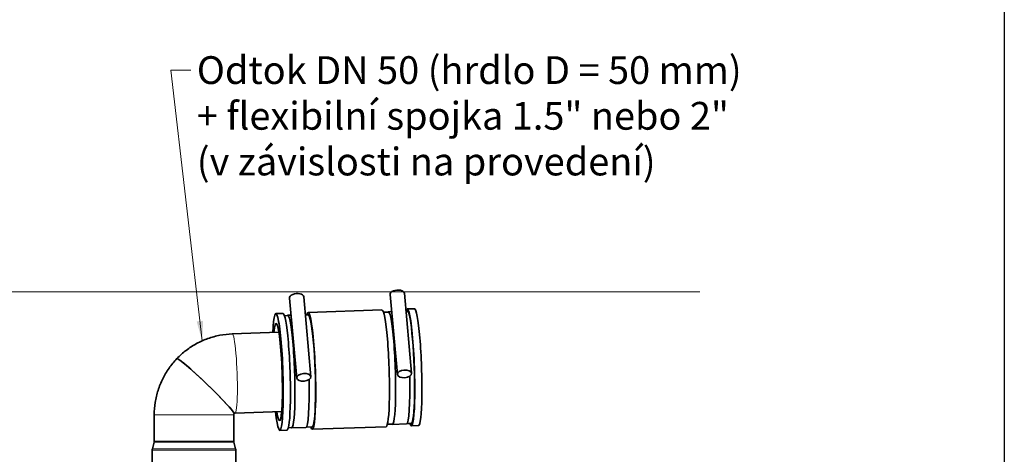
# Model space of a CAD drawing. Units: millimetres. Extents: x 4649 to 7619, y -331 to 1769.
# Drawn here: x 6999 to 7619, y 592 to 866 of the extents above; entities that cross this region are included whole.
import ezdxf

# ---------------------------------------------------------------- set-up
doc = ezdxf.new("R2010")
doc.units = ezdxf.units.MM
doc.header["$LTSCALE"] = 5
for name, color, linetype, lineweight in [('Sketch Geometry (ISO)', 7, 'Continuous', 9), ('Visible (ISO)', 7, 'Continuous', 35), ('Visible Narrow (ISO)', 7, 'Continuous', 9)]:
    doc.layers.add(name, color=color, linetype=linetype, lineweight=lineweight)
doc.layers.add('Symbol (ISO)', color=5, linetype='Continuous', lineweight=9, true_color=0x0000ff)
doc.styles.add('Note Text (ISO)', font='tahoma.ttf')
doc.dimstyles.new('Default - Method 1b (ISO)$7', dxfattribs={"dimscale": 5, "dimtxt": 3.5, "dimasz": 2.5, "dimexe": 1, "dimexo": 0, "dimgap": 0.762, "dimtad": 1, "dimtoh": 1, "dimrnd": 1e-08, "dimtxsty": 'Note Text (ISO)', "dimcen": 0.09, "dimdle": 10, "dimclrd": 256, "dimclre": 256, "dimclrt": 256, "dimazin": 2, "dimtfac": 1, "dimtmove": 0, "dimatfit": 3, "dimfxl": 1, "dimtolj": 1, "dimlwd": -1, "dimlwe": -1, "dimarcsym": 0})

msp = doc.modelspace()

# ---------------------------------------------------------------- linework, layer by layer
msp.add_lwpolyline([(7619.375, 1769.331), (7619.375, -330.669), (4649.375, -330.669), (4649.375, 1769.331)], close=True)
at = {"layer": 'Sketch Geometry (ISO)', "color": 5, "true_color": 0x0000ff}
msp.add_line((6716.242, 694.403), (7427.71, 694.403), dxfattribs=at)
at = {"layer": 'Visible (ISO)'}
for p, q in [((7169.216, 690.544), (7173.802, 640.141)), ((7178.179, 691.36), (7182.765, 640.956)), ((7237.176, 642.362), (7232.59, 692.766)), ((7246.139, 643.178), (7241.553, 693.581)), ((7227.462, 683.098), (7181.013, 681.47)), ((7243.444, 682.158), (7242.595, 682.128)), ((7247.871, 683.814), (7243.391, 683.657)), ((7165.083, 680.912), (7160.603, 680.755)), ((7168.123, 679.517), (7166.041, 679.444)), ((7170.197, 679.76), (7168.117, 679.687)), ((7181.065, 679.971), (7179.221, 679.906)), ((7231.497, 681.739), (7228.42, 681.631)), ((7231.491, 681.909), (7233.571, 681.982)), ((7162.558, 668.986), (7133.202, 667.957)), ((7084.081, 600.305), (7084.081, 616.988)), ((7134.081, 600.305), (7134.081, 616.988)), ((7164.31, 619.017), (7134.953, 617.987)), ((7170.598, 608.901), (7168.517, 608.828)), ((7179.564, 609.045), (7170.604, 608.731)), ((7183.541, 609.354), (7179.86, 609.225)), ((7230.042, 609.483), (7183.593, 607.855)), ((7233.972, 611.122), (7230.895, 611.014)), ((7233.978, 610.952), (7242.938, 611.266)), ((7245.919, 611.541), (7243.235, 611.447)), ((7250.452, 610.199), (7245.972, 610.042)), ((7167.664, 607.297), (7163.184, 607.14)), ((7084.016, 599.801), (7082.877, 595.42)), ((7134.145, 599.801), (7135.284, 595.42)), ((7082.781, 576.569), (7082.781, 594.665)), ((7135.381, 576.569), (7135.381, 594.665))]:
    msp.add_line(p, q, dxfattribs=at)
for centre, radius, start, end in [((7085.781, 594.665), 3, 165.425784, 180), ((7082.081, 600.305), 2, 345.425784, 0), ((7136.081, 600.305), 2, 180, 194.574216), ((7132.381, 594.665), 3, 0, 14.574216)]:
    msp.add_arc(centre, radius, start, end, dxfattribs=at)
for centre, major_axis, ratio, start_param, end_param in [((7237.071, 693.173), (4.481, 0.408), 0.5370857, 0, 3.1415927), ((7173.697, 690.952), (4.481, 0.408), 0.5370857, 0, 3.1415927), ((7161.893, 643.947), (1.29, -36.807), 0.0871026, 5.4585087, 10.2494546), ((7182.303, 644.663), (1.29, -36.807), 0.0871026, 5.9968039, 9.7111594), ((7228.752, 646.291), (1.29, -36.807), 0.0871026, 0, 3.1415927), ((7232.734, 646.43), (-1.244, 35.478), 0.0871026, 3.043689, 6.3810889), ((7244.682, 646.849), (1.29, -36.807), 0.0871026, 5.9968039, 9.6955692), ((7244.682, 646.849), (1.238, -35.308), 0.0871026, 0, 3.1415927), ((7249.162, 647.006), (1.29, -36.807), 0.0871026, 0, 3.1415927), ((7161.893, 643.947), (1.073, -30.613), 0.0871026, 5.6670882, 10.040875), ((7166.374, 644.104), (1.29, -36.807), 0.0871026, 0, 3.1415927), ((7169.36, 644.209), (-1.244, 35.478), 0.0871026, 3.043689, 6.3810889), ((7182.303, 644.663), (1.238, -35.308), 0.0871026, 0, 3.1415927), ((7116.35, 635.049), (-18.017, 17.332), 0.0605435, 3.1415927, 6.2831853), ((7116.35, 635.049), (18.017, -17.332), 0.0605435, 0, 3.1415927), ((7178.321, 644.523), (1.244, -35.478), 0.0871026, 0, 1.4145299), ((7241.695, 646.745), (1.244, -35.478), 0.0871026, 0, 1.4145299)]:
    msp.add_ellipse(centre, major_axis=major_axis, ratio=ratio, start_param=start_param, end_param=end_param, dxfattribs=at)
for centre, major_axis in [((7241.658, 642.77), (4.481, 0.408)), ((7178.283, 640.549), (-4.481, -0.408))]:
    msp.add_ellipse(centre, major_axis=major_axis, ratio=0.5370857, dxfattribs=at)
for points, knots in [([(7133.202, 667.957), (7130.593, 667.865), (7127.991, 667.572), (7122.862, 666.59), (7120.336, 665.901), (7115.42, 664.144), (7113.03, 663.076), (7108.443, 660.586), (7106.246, 659.164), (7102.095, 656.002), (7100.142, 654.261), (7098.333, 652.381)], [3.14159265, 3.14159265, 3.14159265, 3.14159265, 3.29518163, 3.29518163, 3.4487706, 3.4487706, 3.60235958, 3.60235958, 3.75594855, 3.75594855, 3.90953752, 3.90953752, 3.90953752, 3.90953752]), ([(7084.081, 616.988), (7084.081, 619.594), (7084.28, 622.2), (7085.075, 627.352), (7085.669, 629.897), (7087.24, 634.868), (7088.216, 637.293), (7090.528, 641.967), (7091.863, 644.216), (7094.862, 648.483), (7096.525, 650.501), (7098.333, 652.381)], [3.14159265, 3.14159265, 3.14159265, 3.14159265, 3.29518163, 3.29518163, 3.4487706, 3.4487706, 3.60235958, 3.60235958, 3.75594855, 3.75594855, 3.90953752, 3.90953752, 3.90953752, 3.90953752]), ([(7134.081, 616.988), (7134.081, 617.039), (7134.084, 617.09), (7134.099, 617.193), (7134.11, 617.246), (7134.141, 617.35), (7134.16, 617.401), (7134.206, 617.497), (7134.232, 617.543), (7134.289, 617.628), (7134.321, 617.668), (7134.358, 617.708), (7134.362, 617.713), (7134.366, 617.717)], [3.14159265, 3.14159265, 3.14159265, 3.14159265, 3.28093402, 3.28093402, 3.43006938, 3.43006938, 3.58365836, 3.58365836, 3.73724733, 3.73724733, 3.8908363, 3.8908363, 3.90953752, 3.90953752, 3.90953752, 3.90953752]), ([(7134.953, 617.987), (7134.912, 617.986), (7134.871, 617.981), (7134.789, 617.966), (7134.748, 617.955), (7134.667, 617.926), (7134.627, 617.908), (7134.549, 617.865), (7134.511, 617.841), (7134.436, 617.784), (7134.4, 617.752), (7134.366, 617.717)], [3.14159265, 3.14159265, 3.14159265, 3.14159265, 3.29518163, 3.29518163, 3.4487706, 3.4487706, 3.60235958, 3.60235958, 3.75594855, 3.75594855, 3.90953752, 3.90953752, 3.90953752, 3.90953752])]:
    msp.add_open_spline(points, degree=3, knots=knots, dxfattribs=at)
at = {"layer": 'Visible Narrow (ISO)'}
for p, q in [((7134.081, 616.988), (7084.081, 616.988)), ((7082.877, 595.42), (7135.284, 595.42)), ((7134.145, 599.801), (7084.016, 599.801)), ((7084.081, 600.305), (7134.081, 600.305)), ((7135.381, 594.665), (7082.781, 594.665))]:
    msp.add_line(p, q, dxfattribs=at)
msp.add_ellipse((7134.078, 642.972), major_axis=(0.876, -24.985), ratio=0.0871026, start_param=0, end_param=3.1415927, dxfattribs=at)

# ---------------------------------------------------------------- texts
at = {"layer": 'Symbol (ISO)', "insert": (7110.858, 842.961), "char_height": 17.5, "width": 349.11942, "attachment_point": 1, "line_spacing_factor": 0.987884, "style": 'Note Text (ISO)'}
msp.add_mtext('Odtok DN 50 (hrdlo D = 50 mm)\\P+ flexibilní spojka 1.5" nebo 2" (v závislosti na provedení)', dxfattribs=at)

# ---------------------------------------------------------------- leaders
at = {"layer": 'Symbol (ISO)', "annotation_type": 0, "has_hookline": 1, "hookline_direction": 0, "text_width": 345.642}
msp.add_leader([(7114.25, 663.566), (7094.548, 834.211), (7107.048, 834.211)], dimstyle='Default - Method 1b (ISO)$7', override={"dimtad": 0}, dxfattribs=at)

doc.saveas('drawing.dxf')
